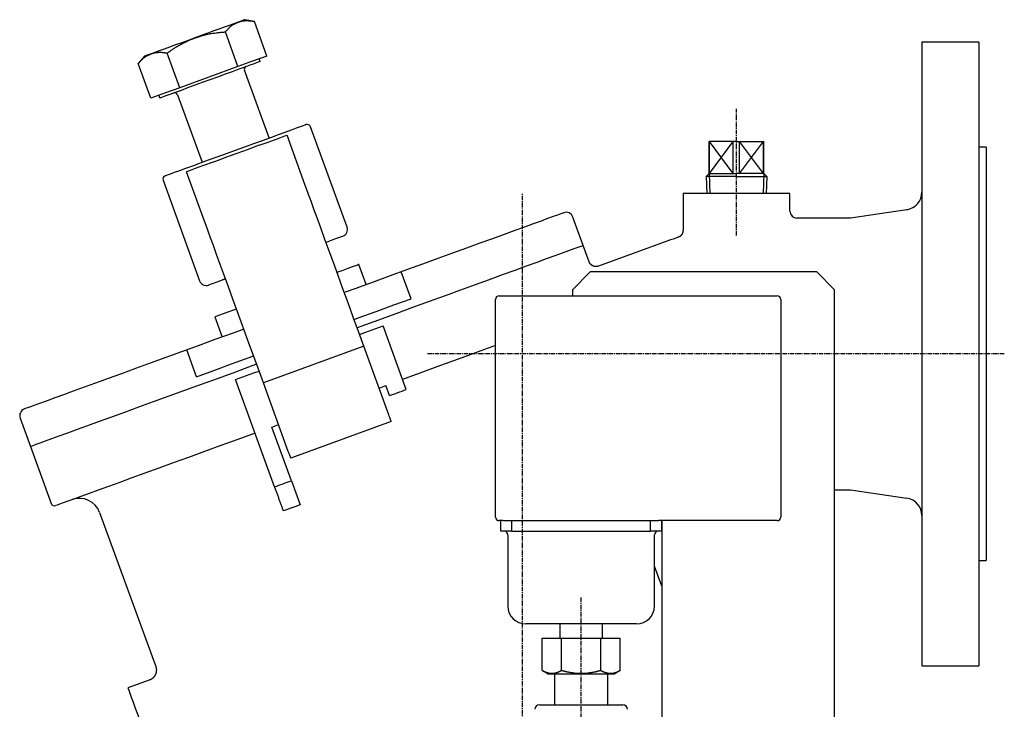
# Model space of a CAD drawing. Extents: x 43 to 849, y 76 to 885.
# Drawn here: x 56 to 332, y 221 to 414 of the extents above; entities that cross this region are included whole.
import ezdxf

# ---------------------------------------------------------------- set-up
doc = ezdxf.new("R2010")
doc.units = 0
doc.linetypes.add('EXLTYPE2', pattern=[2.032, 1.27, -0.254, 0.254, -0.254])
doc.layers.get('0').update_dxf_attribs({"linetype": 'CONTINUOUS'})

msp = doc.modelspace()

# ---------------------------------------------------------------- linework, layer by layer
at = {"color": 3, "linetype": 'CONTINUOUS'}
for p, q in [((121.64, 413.69), (119, 414.16)), ((125.18, 403.96), (121.64, 413.69)), ((117.04, 401), (113.5, 410.73)), ((324.88, 407.87), (308.88, 407.87)), ((308.88, 407.87), (308.88, 232.87)), ((324.88, 407.87), (324.88, 232.87)), ((90.81, 403.9), (89.09, 401.85)), ((100.77, 395.07), (97.22, 404.81)), ((125.18, 403.96), (121.11, 402.48)), ((92.63, 392.11), (89.09, 401.85)), ((117.04, 401), (108.91, 398.04)), ((121.11, 402.48), (117.04, 401)), ((123.27, 402.41), (123, 403.17)), ((108.91, 398.04), (100.77, 395.07)), ((125.76, 380.97), (118.85, 399.95)), ((100.77, 395.07), (96.7, 393.59)), ((96.7, 393.59), (92.63, 392.11)), ((94.81, 392.9), (95.08, 392.15)), ((100.06, 393.11), (106.96, 374.13)), ((147.64, 355.94), (137.38, 384.13)), ((135.83, 367.92), (130.8, 381.74)), ((249.22, 371.02), (249.22, 380.02)), ((256.88, 380.02), (249.22, 380.02)), ((249.28, 371.02), (249.28, 380.02)), ((255.99, 371.02), (255.99, 380.02)), ((256.88, 380.02), (264.53, 380.02)), ((257.76, 371.02), (257.76, 380.02)), ((264.48, 371.02), (264.48, 380.02)), ((264.53, 371.02), (264.53, 380.02)), ((326.88, 378.37), (324.88, 378.37)), ((326.88, 378.37), (326.88, 262.37)), ((107.64, 357.66), (102.61, 371.48)), ((249.22, 371.02), (248.39, 370.19)), ((256.88, 370.19), (248.39, 370.19)), ((248.39, 370.19), (248.54, 365.37)), ((249.22, 371.02), (256.88, 371.02)), ((264.53, 371.02), (256.88, 371.02)), ((256.88, 370.19), (265.36, 370.19)), ((264.53, 371.02), (265.36, 370.19)), ((265.36, 370.19), (265.21, 365.37)), ((96.03, 369.09), (106.29, 340.9)), ((241.88, 365.37), (241.88, 354.98)), ((271.88, 365.37), (241.88, 365.37)), ((271.88, 360.43), (271.88, 365.37)), ((304.62, 360.83), (288.88, 358.47)), ((213.89, 350.79), (210.99, 358.78)), ((288.88, 358.47), (273.78, 358.47)), ((215.57, 346.19), (213.89, 350.79)), ((237.66, 352.1), (218.13, 344.99)), ((152.98, 339.8), (150.93, 345.44)), ((165.59, 335.87), (162.85, 343.39)), ((215.88, 343.37), (210.88, 338.37)), ((279.38, 343.37), (215.88, 343.37)), ((284.38, 338.37), (279.38, 343.37)), ((210.88, 338.37), (210.88, 336.68)), ((284.38, 113.87), (284.38, 338.37)), ((189.3, 274.58), (189.3, 335.68)), ((190.3, 336.68), (192.3, 336.68)), ((192.3, 336.68), (266.3, 336.68)), ((266.3, 336.68), (268.3, 336.68)), ((269.3, 335.68), (269.3, 274.58)), ((110.52, 330.73), (112.58, 325.09)), ((164.23, 310.37), (157.73, 328.22)), ((105.44, 313.98), (102.71, 321.5)), ((152.35, 322.53), (124.16, 312.27)), ((159.36, 303.28), (152.35, 322.53)), ((127.33, 283.08), (116.38, 313.17)), ((131.17, 293.02), (124.16, 312.27)), ((156.62, 310.79), (158.5, 311.48)), ((159.53, 308.66), (158.5, 311.48)), ((55.94, 302.35), (58.85, 294.36)), ((160.04, 301.4), (131.85, 291.14)), ((126.55, 299.85), (128.43, 300.53)), ((132.03, 284.79), (126.55, 299.85)), ((58.85, 294.36), (64.66, 278.39)), ((132.03, 284.79), (134.5, 278.02)), ((284.38, 282.27), (288.88, 282.27)), ((288.88, 282.27), (304.62, 279.91)), ((78.24, 275.88), (93.97, 232.65)), ((191.38, 273.58), (190.3, 273.58)), ((190.8, 270.58), (190.8, 273.58)), ((191.38, 273.58), (193.8, 273.58)), ((193.8, 273.58), (193.8, 270.58)), ((193.8, 273.58), (232.8, 273.58)), ((232.8, 270.58), (232.8, 273.58)), ((232.8, 273.58), (235.03, 273.58)), ((266.3, 273.58), (235.03, 273.58)), ((235.8, 273.58), (235.8, 270.58)), ((235.91, 273.58), (235.91, 111.37)), ((268.3, 273.58), (266.3, 273.58)), ((235.8, 271.41), (235.91, 271.32)), ((193.8, 270.58), (190.8, 270.58)), ((192.75, 269.58), (192.75, 249.58)), ((193.8, 270.58), (232.8, 270.58)), ((235.8, 270.58), (232.8, 270.58)), ((233.85, 249.58), (233.85, 269.58)), ((235.91, 255.17), (233.85, 260.85)), ((324.88, 262.37), (326.88, 262.37)), ((213.3, 244.58), (197.75, 244.58)), ((207.3, 244.58), (207.3, 240.58)), ((228.85, 244.58), (213.3, 244.58)), ((219.3, 240.58), (219.3, 244.58)), ((202.33, 240.58), (207.81, 240.58)), ((202.33, 231.58), (202.33, 240.58)), ((207.81, 240.58), (218.78, 240.58)), ((207.81, 231.58), (207.81, 240.58)), ((218.78, 231.58), (218.78, 240.58)), ((218.78, 240.58), (224.27, 240.58)), ((224.27, 231.58), (224.27, 240.58)), ((308.88, 232.87), (324.88, 232.87)), ((202.33, 231.58), (204.06, 230.58)), ((204.06, 230.58), (213.3, 230.58)), ((205.8, 230.58), (205.8, 221.93)), ((213.3, 230.58), (222.54, 230.58)), ((220.8, 221.93), (220.8, 230.58)), ((222.54, 230.58), (224.27, 231.58)), ((92.18, 228.81), (86.16, 226.62)), ((201.6, 221.93), (225, 221.93))]:
    msp.add_line(p, q, dxfattribs=at)
at = {"color": 1, "linetype": 'EXLTYPE2'}
for p, q in [((256.88, 353.55), (256.88, 389.15)), ((196.88, 79), (196.88, 365.37)), ((332, 320.37), (170, 320.37)), ((213.3, 78), (213.3, 252))]:
    msp.add_line(p, q, dxfattribs=at)
at = {"color": 1, "linetype": 'CONTINUOUS'}
for p, q in [((255.99, 371.02), (249.28, 380.02)), ((249.28, 371.02), (255.99, 380.02)), ((257.76, 371.02), (264.48, 380.02)), ((264.48, 371.02), (257.76, 380.02)), ((249.22, 371.02), (249.4, 365.37)), ((264.53, 371.02), (264.35, 365.37))]:
    msp.add_line(p, q, dxfattribs=at)
at = {"color": 3, "linetype": 'CONTINUOUS', "flags": 128}
for points in [[(117.11, 413.47), (116.09, 413.1), (114.87, 412.66), (113.48, 412.15), (111.95, 411.59), (110.3, 410.99), (108.55, 410.36), (106.74, 409.7), (104.9, 409.03)], [(113.5, 410.73), (113.5, 410.74), (113.52, 410.75), (113.54, 410.77), (113.56, 410.8), (113.59, 410.84), (113.63, 410.88), (113.67, 410.92), (113.72, 410.97), (113.77, 411.03), (113.82, 411.08), (113.87, 411.14), (113.97, 411.26), (114.08, 411.38), (114.2, 411.5), (114.31, 411.63), (114.43, 411.75), (114.55, 411.87), (114.68, 411.99), (114.8, 412.11), (114.94, 412.23), (115.07, 412.34), (115.2, 412.44), (115.33, 412.53), (115.46, 412.62), (115.59, 412.7), (115.73, 412.78), (115.86, 412.86), (115.99, 412.93), (116.13, 413), (116.26, 413.06), (116.39, 413.13), (116.52, 413.19), (116.65, 413.25), (116.71, 413.28), (116.78, 413.31), (116.84, 413.34), (116.89, 413.37), (116.94, 413.39), (116.99, 413.42), (117.03, 413.44), (117.07, 413.45), (117.09, 413.46), (117.11, 413.47), (117.11, 413.47)], [(119, 414.16), (118.88, 414.12), (118.52, 413.99), (117.93, 413.77), (117.11, 413.47)], [(117.11, 413.47), (117.11, 413.47), (117.11, 413.47), (117.11, 413.47), (117.12, 413.47), (117.12, 413.47), (117.12, 413.48), (117.12, 413.48), (117.13, 413.48), (117.13, 413.48), (117.13, 413.48), (117.14, 413.48), (117.17, 413.49), (117.21, 413.51), (117.25, 413.52), (117.3, 413.54), (117.35, 413.55), (117.41, 413.57), (117.47, 413.59), (117.54, 413.61), (117.6, 413.63), (117.67, 413.65), (117.74, 413.67), (117.88, 413.71), (118.03, 413.74), (118.17, 413.77), (118.32, 413.8), (118.48, 413.82), (118.63, 413.85), (118.79, 413.87), (118.94, 413.88), (119.1, 413.89), (119.26, 413.9), (119.42, 413.9), (119.58, 413.9), (119.74, 413.9), (119.9, 413.89), (120.06, 413.88), (120.22, 413.87), (120.37, 413.85), (120.53, 413.84), (120.68, 413.82), (120.83, 413.8), (120.98, 413.78), (121.12, 413.76), (121.2, 413.75), (121.27, 413.74), (121.33, 413.74), (121.4, 413.73), (121.45, 413.72), (121.51, 413.71), (121.55, 413.71), (121.59, 413.7), (121.61, 413.7), (121.63, 413.7), (121.64, 413.69)], [(104.9, 409.03), (103.06, 408.36), (101.26, 407.7), (99.51, 407.07), (97.86, 406.46), (96.32, 405.91), (94.94, 405.4), (93.72, 404.96), (92.7, 404.59)], [(97.22, 404.81), (97.23, 404.81), (97.25, 404.83), (97.29, 404.85), (97.33, 404.88), (97.38, 404.92), (97.45, 404.96), (97.52, 405.01), (97.59, 405.06), (97.67, 405.12), (97.75, 405.18), (97.84, 405.23), (98.01, 405.35), (98.18, 405.47), (98.35, 405.59), (98.53, 405.71), (98.71, 405.83), (98.89, 405.96), (99.07, 406.08), (99.26, 406.2), (99.44, 406.32), (99.64, 406.45), (99.83, 406.57), (100.1, 406.73), (100.37, 406.89), (100.64, 407.05), (100.92, 407.2), (101.2, 407.36), (101.48, 407.51), (101.76, 407.66), (102.04, 407.8), (102.32, 407.93), (102.59, 408.07), (102.86, 408.19), (103.03, 408.26), (103.19, 408.34), (103.35, 408.4), (103.51, 408.47), (103.66, 408.54), (103.81, 408.6), (103.96, 408.66), (104.11, 408.72), (104.25, 408.77), (104.39, 408.83), (104.53, 408.88), (104.58, 408.9), (104.63, 408.92), (104.68, 408.94), (104.73, 408.96), (104.77, 408.98), (104.81, 408.99), (104.84, 409), (104.87, 409.02), (104.89, 409.02), (104.9, 409.03), (104.9, 409.03)], [(104.9, 409.03), (104.91, 409.03), (104.94, 409.04), (104.98, 409.05), (105.03, 409.07), (105.09, 409.09), (105.17, 409.11), (105.25, 409.14), (105.34, 409.17), (105.43, 409.2), (105.53, 409.23), (105.63, 409.26), (105.83, 409.33), (106.04, 409.39), (106.25, 409.46), (106.46, 409.52), (106.67, 409.59), (106.89, 409.65), (107.1, 409.72), (107.33, 409.78), (107.55, 409.84), (107.78, 409.9), (108.01, 409.96), (108.31, 410.03), (108.62, 410.09), (108.93, 410.16), (109.24, 410.22), (109.56, 410.27), (109.87, 410.33), (110.18, 410.38), (110.49, 410.42), (110.8, 410.46), (111.1, 410.5), (111.39, 410.54), (111.57, 410.56), (111.74, 410.58), (111.91, 410.59), (112.08, 410.61), (112.24, 410.63), (112.4, 410.64), (112.56, 410.65), (112.71, 410.67), (112.86, 410.68), (113.01, 410.69), (113.15, 410.7), (113.2, 410.71), (113.25, 410.71), (113.29, 410.72), (113.33, 410.72), (113.37, 410.72), (113.41, 410.73), (113.44, 410.73), (113.47, 410.73), (113.48, 410.73), (113.5, 410.73), (113.5, 410.73)], [(89.09, 401.85), (89.09, 401.85), (89.1, 401.87), (89.12, 401.89), (89.15, 401.92), (89.18, 401.95), (89.22, 401.99), (89.26, 402.04), (89.3, 402.09), (89.35, 402.14), (89.4, 402.2), (89.45, 402.26), (89.56, 402.37), (89.67, 402.5), (89.78, 402.62), (89.9, 402.74), (90.02, 402.86), (90.14, 402.99), (90.26, 403.11), (90.39, 403.23), (90.52, 403.34), (90.65, 403.45), (90.79, 403.56), (90.92, 403.65), (91.05, 403.73), (91.18, 403.82), (91.31, 403.9), (91.44, 403.97), (91.58, 404.04), (91.71, 404.11), (91.84, 404.18), (91.98, 404.24), (92.11, 404.31), (92.24, 404.37), (92.3, 404.4), (92.36, 404.43), (92.42, 404.46), (92.48, 404.48), (92.53, 404.51), (92.58, 404.53), (92.62, 404.55), (92.65, 404.56), (92.68, 404.58), (92.69, 404.58), (92.7, 404.59)], [(92.7, 404.59), (91.88, 404.29), (91.29, 404.07), (90.93, 403.94), (90.81, 403.9)], [(92.7, 404.59), (92.7, 404.59), (92.7, 404.59), (92.7, 404.59), (92.7, 404.59), (92.7, 404.59), (92.71, 404.59), (92.71, 404.59), (92.71, 404.59), (92.71, 404.59), (92.72, 404.59), (92.72, 404.6), (92.75, 404.61), (92.79, 404.62), (92.84, 404.63), (92.88, 404.65), (92.94, 404.67), (93, 404.69), (93.06, 404.71), (93.12, 404.73), (93.19, 404.75), (93.26, 404.77), (93.33, 404.79), (93.47, 404.82), (93.61, 404.85), (93.76, 404.89), (93.91, 404.91), (94.06, 404.94), (94.22, 404.96), (94.37, 404.98), (94.53, 404.99), (94.69, 405.01), (94.85, 405.01), (95.01, 405.02), (95.17, 405.02), (95.33, 405.01), (95.49, 405.01), (95.65, 405), (95.8, 404.98), (95.96, 404.97), (96.11, 404.95), (96.27, 404.93), (96.42, 404.91), (96.56, 404.9), (96.71, 404.88), (96.78, 404.87), (96.85, 404.86), (96.92, 404.85), (96.98, 404.84), (97.04, 404.83), (97.09, 404.83), (97.14, 404.82), (97.17, 404.82), (97.2, 404.81), (97.22, 404.81), (97.22, 404.81)], [(123.27, 402.41), (123.26, 402.41), (123.02, 402.32), (122.45, 402.11), (121.56, 401.79), (120.39, 401.36), (118.95, 400.84), (117.29, 400.24), (115.43, 399.56), (113.43, 398.83), (111.33, 398.07), (109.18, 397.28)], [(109.18, 397.28), (107.03, 396.5), (104.93, 395.74), (102.92, 395.01), (101.07, 394.33), (99.41, 393.73), (97.97, 393.2), (96.8, 392.78), (95.91, 392.46), (95.34, 392.25), (95.09, 392.16), (95.08, 392.15)], [(96.63, 370.37), (96.8, 370.43), (97.3, 370.61), (98.13, 370.91), (99.27, 371.33), (100.71, 371.85), (102.41, 372.47), (104.35, 373.18), (106.49, 373.96), (108.81, 374.8), (111.25, 375.69), (113.79, 376.61), (116.36, 377.55), (118.94, 378.49), (121.47, 379.41), (123.91, 380.3), (126.23, 381.14), (128.37, 381.92), (130.32, 382.63), (132.02, 383.25), (133.45, 383.77), (134.59, 384.19), (135.42, 384.49), (135.93, 384.67), (136.1, 384.73)], [(123.02, 378.91), (124.14, 379.32), (125.23, 379.71), (126.3, 380.1), (127.33, 380.48), (128.33, 380.84), (129.29, 381.19), (130.21, 381.53), (130.8, 381.74)], [(123.02, 378.91), (121.47, 378.35), (119.9, 377.77), (118.31, 377.19), (116.7, 376.61), (115.1, 376.03), (113.51, 375.45), (111.93, 374.87), (110.39, 374.31)], [(131.05, 381.05), (131.05, 381.05), (131.05, 381.05), (131.05, 381.05), (131.05, 381.05), (131.05, 381.05), (131.05, 381.05), (131.05, 381.05), (131.05, 381.05), (131.05, 381.05), (131.05, 381.05), (131.05, 381.05), (131.05, 381.05), (131.05, 381.05), (131.05, 381.04), (131.06, 381.03), (131.06, 381.02), (131.06, 381.02), (131.07, 381.01), (131.07, 380.99), (131.07, 380.98), (131.08, 380.97), (131.08, 380.96), (131.09, 380.94), (131.09, 380.93), (131.1, 380.91), (131.11, 380.9), (131.11, 380.88), (131.12, 380.87), (131.12, 380.86), (131.13, 380.84), (131.13, 380.83), (131.13, 380.83), (131.13, 380.82), (131.14, 380.82), (131.14, 380.82), (131.14, 380.81), (131.14, 380.81), (131.14, 380.81), (131.14, 380.81), (131.14, 380.81), (131.14, 380.81), (131.14, 380.81), (131.14, 380.81), (131.14, 380.81), (131.14, 380.81), (131.14, 380.8), (131.14, 380.8), (131.14, 380.8), (131.14, 380.8), (131.14, 380.8), (131.14, 380.8), (131.14, 380.8), (131.14, 380.8), (131.14, 380.8), (131.14, 380.8)], [(110.39, 374.31), (109.27, 373.9), (108.18, 373.51), (107.11, 373.12), (106.08, 372.74), (105.08, 372.38), (104.12, 372.03), (103.2, 371.69), (102.61, 371.48)], [(102.95, 370.54), (102.95, 370.54), (102.95, 370.54), (102.95, 370.54), (102.95, 370.54), (102.95, 370.54), (102.95, 370.54), (102.95, 370.54), (102.95, 370.54), (102.95, 370.55), (102.95, 370.55), (102.95, 370.55), (102.95, 370.55), (102.95, 370.55), (102.95, 370.55), (102.95, 370.55), (102.95, 370.55), (102.95, 370.55), (102.94, 370.56), (102.94, 370.56), (102.94, 370.56), (102.94, 370.56), (102.94, 370.56), (102.94, 370.57), (102.94, 370.58), (102.93, 370.59), (102.92, 370.61), (102.92, 370.63), (102.91, 370.65), (102.9, 370.67), (102.9, 370.69), (102.89, 370.71), (102.88, 370.72), (102.88, 370.74), (102.87, 370.75), (102.87, 370.76), (102.87, 370.76), (102.87, 370.77), (102.86, 370.78), (102.86, 370.78), (102.86, 370.79), (102.86, 370.79), (102.86, 370.79), (102.86, 370.79), (102.86, 370.79)], [(152.35, 322.53), (150.86, 326.63), (149.38, 330.69), (147.92, 334.69), (146.5, 338.6), (145.12, 342.39), (143.8, 346.02), (142.54, 349.48), (141.36, 352.73), (140.26, 355.76), (139.25, 358.52), (138.34, 361.02), (137.54, 363.22), (136.85, 365.12), (136.28, 366.68), (135.83, 367.92)], [(208.42, 359.98), (208.41, 359.97), (208.17, 359.88), (207.59, 359.67), (206.68, 359.34), (205.46, 358.9), (203.91, 358.33), (202.05, 357.66), (199.89, 356.87), (197.44, 355.98), (194.7, 354.98), (191.7, 353.89), (188.43, 352.7), (184.93, 351.42), (181.19, 350.06), (177.24, 348.63), (173.1, 347.12), (168.78, 345.55), (164.31, 343.92), (159.69, 342.24), (154.96, 340.52), (150.13, 338.76), (146.87, 337.58)], [(124.16, 312.27), (122.67, 316.37), (121.19, 320.43), (119.73, 324.43), (118.31, 328.34), (116.93, 332.13), (115.61, 335.76), (114.35, 339.22), (113.17, 342.47), (112.07, 345.5), (111.06, 348.26), (110.15, 350.76), (109.35, 352.96), (108.66, 354.85), (108.09, 356.42), (107.64, 357.66)], [(241.85, 354.99), (241.85, 354.99), (241.85, 354.98), (241.85, 354.98), (241.85, 354.97), (241.85, 354.96), (241.85, 354.95), (241.85, 354.94), (241.85, 354.93), (241.85, 354.92), (241.85, 354.91), (241.85, 354.89), (241.85, 354.86), (241.85, 354.83), (241.85, 354.79), (241.85, 354.76), (241.85, 354.72), (241.84, 354.69), (241.84, 354.65), (241.84, 354.62), (241.84, 354.58), (241.83, 354.54), (241.82, 354.51), (241.81, 354.45), (241.8, 354.4), (241.78, 354.34), (241.76, 354.29), (241.74, 354.23), (241.71, 354.18), (241.69, 354.13), (241.66, 354.07), (241.63, 354.02), (241.6, 353.97), (241.57, 353.92), (241.54, 353.87), (241.5, 353.83), (241.47, 353.78), (241.44, 353.74), (241.4, 353.7), (241.36, 353.66), (241.33, 353.62), (241.29, 353.58), (241.25, 353.54), (241.21, 353.5), (241.17, 353.46), (241.14, 353.44), (241.11, 353.41), (241.07, 353.38), (241.04, 353.36), (241.01, 353.34), (240.97, 353.31), (240.94, 353.29), (240.9, 353.27), (240.87, 353.25), (240.83, 353.23), (240.8, 353.21), (240.78, 353.2), (240.76, 353.19), (240.74, 353.19), (240.72, 353.18), (240.7, 353.17), (240.68, 353.16), (240.66, 353.15), (240.64, 353.15), (240.62, 353.14), (240.6, 353.13), (240.58, 353.13), (240.58, 353.12), (240.57, 353.12), (240.56, 353.12), (240.56, 353.12), (240.55, 353.12), (240.55, 353.11), (240.54, 353.11), (240.54, 353.11), (240.54, 353.11), (240.54, 353.11), (240.54, 353.11)], [(146.44, 353.38), (146.39, 353.36), (146.01, 353.22), (145.25, 352.95), (144.14, 352.54), (141.74, 351.67)], [(213.89, 350.79), (213.73, 350.73), (213.23, 350.55), (212.4, 350.25), (211.25, 349.83), (209.78, 349.3), (207.99, 348.65), (205.9, 347.88), (203.51, 347.01), (200.83, 346.04), (197.87, 344.96), (194.66, 343.79), (191.19, 342.53), (187.49, 341.18), (183.56, 339.76), (179.44, 338.25), (175.13, 336.69), (170.66, 335.06), (166.04, 333.38), (161.29, 331.65), (156.43, 329.88), (151.49, 328.08), (150.47, 327.71)], [(213.89, 350.79), (213.73, 350.73), (213.23, 350.55), (212.4, 350.25), (211.25, 349.83), (209.78, 349.3), (207.99, 348.65), (205.9, 347.88), (203.51, 347.01), (200.83, 346.04), (197.87, 344.96), (194.66, 343.79), (191.19, 342.53), (187.49, 341.18), (183.56, 339.76), (179.44, 338.25), (175.13, 336.69), (170.66, 335.06), (166.04, 333.38), (161.29, 331.65), (156.43, 329.88), (151.49, 328.08), (150.47, 327.71)], [(150.93, 345.44), (150.89, 345.42), (150.59, 345.31), (149.98, 345.09), (149.08, 344.76), (147.9, 344.33), (146.47, 343.81), (144.82, 343.21)], [(218.13, 344.99), (218.13, 344.99), (218.12, 344.99), (218.11, 344.99), (218.1, 344.99), (218.08, 344.98), (218.06, 344.98), (218.04, 344.97), (218.02, 344.97), (218, 344.96), (217.97, 344.95), (217.95, 344.95), (217.91, 344.94), (217.87, 344.93), (217.83, 344.92), (217.8, 344.91), (217.76, 344.9), (217.73, 344.9), (217.69, 344.89), (217.65, 344.89), (217.62, 344.88), (217.58, 344.88), (217.54, 344.87), (217.49, 344.87), (217.44, 344.87), (217.39, 344.87), (217.33, 344.88), (217.28, 344.88), (217.23, 344.89), (217.18, 344.89), (217.12, 344.9), (217.07, 344.91), (217.02, 344.92), (216.97, 344.93), (216.94, 344.94), (216.9, 344.95), (216.86, 344.96), (216.83, 344.97), (216.8, 344.98), (216.76, 345), (216.73, 345.01), (216.7, 345.02), (216.67, 345.03), (216.63, 345.05), (216.6, 345.06), (216.57, 345.07), (216.54, 345.09), (216.51, 345.11), (216.48, 345.12), (216.45, 345.14), (216.42, 345.16), (216.39, 345.18), (216.36, 345.2), (216.33, 345.22), (216.3, 345.24), (216.27, 345.26), (216.23, 345.29), (216.19, 345.32), (216.15, 345.36), (216.11, 345.39), (216.07, 345.43), (216.03, 345.46), (215.99, 345.5), (215.96, 345.54), (215.92, 345.58), (215.89, 345.62), (215.86, 345.66), (215.84, 345.69), (215.81, 345.72), (215.8, 345.75), (215.78, 345.78), (215.76, 345.82), (215.74, 345.85), (215.72, 345.88), (215.71, 345.91), (215.69, 345.95), (215.67, 345.98), (215.66, 346.02), (215.64, 346.04), (215.63, 346.06), (215.62, 346.08), (215.61, 346.11), (215.6, 346.13), (215.59, 346.14), (215.59, 346.16), (215.58, 346.17), (215.57, 346.18), (215.57, 346.19), (215.57, 346.19)], [(112.61, 341.07), (111.16, 340.54), (110.04, 340.13), (109.29, 339.86), (108.9, 339.72), (108.85, 339.7)], [(113.55, 341.41), (113.55, 341.41), (113.55, 341.41), (113.55, 341.41), (113.55, 341.41), (113.54, 341.41), (113.54, 341.41), (113.54, 341.4), (113.53, 341.4), (113.53, 341.4), (113.53, 341.4), (113.52, 341.4), (113.51, 341.39), (113.5, 341.39), (113.49, 341.39), (113.48, 341.38), (113.47, 341.38), (113.46, 341.38), (113.45, 341.37), (113.44, 341.37), (113.42, 341.36), (113.41, 341.36), (113.4, 341.35), (113.36, 341.34), (113.31, 341.32), (113.26, 341.3), (113.2, 341.28), (113.15, 341.26), (113.09, 341.24), (113.03, 341.22), (112.97, 341.2), (112.91, 341.18), (112.85, 341.16), (112.8, 341.14), (112.77, 341.13), (112.75, 341.12), (112.72, 341.11), (112.7, 341.1), (112.68, 341.09), (112.66, 341.09), (112.64, 341.08), (112.63, 341.07), (112.62, 341.07), (112.62, 341.07), (112.61, 341.07), (112.61, 341.07), (112.61, 341.07), (112.61, 341.07), (112.61, 341.07), (112.61, 341.07), (112.61, 341.07), (112.61, 341.07), (112.61, 341.07), (112.61, 341.07), (112.61, 341.07), (112.61, 341.07)], [(149.61, 330.06), (150.8, 330.49), (155.81, 332.31), (160.74, 334.11), (165.59, 335.87)], [(116.63, 332.95), (115.8, 332.65), (114.24, 332.08), (112.93, 331.6), (111.89, 331.23), (111.13, 330.95), (110.68, 330.79), (110.52, 330.73)], [(118.68, 327.31), (115.42, 326.13), (110.6, 324.37), (105.86, 322.65), (101.25, 320.97), (96.78, 319.34), (92.46, 317.77), (88.32, 316.26), (84.37, 314.82), (80.63, 313.47), (77.12, 312.19), (73.86, 311), (70.85, 309.91), (68.12, 308.91), (65.66, 308.02), (63.5, 307.23), (61.65, 306.56), (60.1, 305.99), (58.87, 305.55), (57.97, 305.22), (57.39, 305.01), (57.14, 304.92), (57.13, 304.91)], [(151.15, 325.83), (152.62, 326.36), (157.73, 328.22)], [(189.3, 322.69), (186.23, 321.57), (181.94, 320.01), (177.46, 318.38), (172.84, 316.7), (168.08, 314.96), (163.2, 313.19)], [(105.44, 313.98), (110.29, 315.75), (115.22, 317.54), (120.23, 319.36), (121.42, 319.8)], [(122.27, 317.45), (121.25, 317.07), (116.31, 315.27), (111.45, 313.51), (106.7, 311.78), (102.08, 310.1), (97.61, 308.47), (93.3, 306.9), (89.18, 305.4), (85.25, 303.97), (81.55, 302.63), (78.08, 301.36), (74.87, 300.19), (71.91, 299.12), (69.23, 298.14), (66.84, 297.27), (64.75, 296.51), (62.96, 295.86), (61.49, 295.32), (60.33, 294.9), (59.51, 294.6), (59.01, 294.42), (58.85, 294.36)], [(122.27, 317.45), (121.25, 317.07), (116.31, 315.27), (111.45, 313.51), (106.7, 311.78), (102.08, 310.1), (97.61, 308.47), (93.3, 306.9), (89.18, 305.4), (85.25, 303.97), (81.55, 302.63), (78.08, 301.36), (74.87, 300.19), (71.91, 299.12), (69.23, 298.14), (66.84, 297.27), (64.75, 296.51), (62.96, 295.86), (61.49, 295.32), (60.33, 294.9), (59.51, 294.6), (59.01, 294.42), (58.85, 294.36)], [(116.38, 313.17), (121.49, 315.03), (122.96, 315.57)], [(159.53, 308.66), (160.12, 308.87), (160.71, 309.09), (161.29, 309.3), (161.88, 309.52), (162.47, 309.73), (163.06, 309.94), (163.64, 310.16), (164.23, 310.37)], [(160.04, 301.4), (160.03, 301.43), (159.99, 301.54), (159.93, 301.71), (159.84, 301.95), (159.74, 302.23), (159.62, 302.56), (159.49, 302.91), (159.36, 303.28)], [(121.85, 298.14), (117, 296.37), (112.25, 294.64), (107.64, 292.97), (103.19, 291.34), (98.9, 289.79), (94.82, 288.3), (90.94, 286.89), (87.29, 285.56), (83.88, 284.32), (80.74, 283.17), (77.87, 282.13), (75.28, 281.19), (72.99, 280.36), (71.01, 279.63), (69.35, 279.03), (68.01, 278.54), (67, 278.17), (66.32, 277.93), (65.98, 277.8), (65.94, 277.79)], [(131.85, 291.14), (131.84, 291.17), (131.8, 291.28), (131.74, 291.45), (131.65, 291.69), (131.55, 291.97), (131.43, 292.3), (131.3, 292.65), (131.17, 293.02)], [(127.33, 283.08), (127.92, 283.29), (128.5, 283.5), (129.09, 283.72), (129.68, 283.93), (130.27, 284.15), (130.85, 284.36), (131.44, 284.57), (132.03, 284.79)], [(129.8, 276.31), (129.8, 276.32), (129.79, 276.34), (129.77, 276.39), (129.75, 276.45), (129.72, 276.52), (129.69, 276.61), (129.65, 276.71), (129.62, 276.81), (129.58, 276.92), (129.53, 277.03), (129.49, 277.15), (129.41, 277.37), (129.33, 277.6), (129.25, 277.83), (129.16, 278.06), (129.08, 278.29), (128.99, 278.53), (128.9, 278.77), (128.82, 279.01), (128.73, 279.25), (128.64, 279.49), (128.55, 279.74), (128.46, 279.99), (128.37, 280.23), (128.28, 280.48), (128.19, 280.73), (128.1, 280.98), (128.01, 281.22), (127.92, 281.46), (127.84, 281.69), (127.75, 281.92), (127.67, 282.15), (127.59, 282.37), (127.56, 282.47), (127.52, 282.57), (127.49, 282.66), (127.46, 282.75), (127.43, 282.83), (127.4, 282.9), (127.38, 282.96), (127.36, 283.01), (127.35, 283.05), (127.34, 283.07), (127.33, 283.08)], [(134.5, 278.02), (133.91, 277.8), (133.31, 277.58), (132.72, 277.37), (132.14, 277.16), (131.55, 276.94), (130.96, 276.73), (130.38, 276.52), (129.8, 276.31)], [(93.96, 232.65), (93.96, 232.65), (93.96, 232.64), (93.96, 232.64), (93.97, 232.64), (93.97, 232.64), (93.97, 232.63), (93.97, 232.63), (93.97, 232.62), (93.97, 232.62), (93.97, 232.61), (93.98, 232.61), (93.98, 232.59), (93.99, 232.57), (94, 232.55), (94.01, 232.53), (94.01, 232.51), (94.02, 232.48), (94.03, 232.46), (94.04, 232.44), (94.05, 232.41), (94.05, 232.39), (94.06, 232.37), (94.07, 232.32), (94.09, 232.26), (94.1, 232.21), (94.11, 232.16), (94.12, 232.11), (94.12, 232.05), (94.13, 232), (94.14, 231.94), (94.14, 231.88), (94.15, 231.83), (94.15, 231.77), (94.15, 231.7), (94.15, 231.63), (94.15, 231.55), (94.15, 231.48), (94.14, 231.41), (94.14, 231.33), (94.13, 231.26), (94.12, 231.19), (94.11, 231.12), (94.09, 231.05), (94.08, 230.98), (94.06, 230.9), (94.04, 230.82), (94.02, 230.74), (93.99, 230.66), (93.96, 230.59), (93.94, 230.51), (93.9, 230.44), (93.87, 230.36), (93.83, 230.29), (93.8, 230.22), (93.76, 230.14), (93.71, 230.07), (93.67, 230), (93.62, 229.93), (93.57, 229.86), (93.52, 229.79), (93.47, 229.73), (93.42, 229.66), (93.36, 229.6), (93.3, 229.54), (93.24, 229.47), (93.18, 229.41), (93.13, 229.36), (93.08, 229.32), (93.02, 229.27), (92.97, 229.22), (92.91, 229.18), (92.86, 229.14), (92.8, 229.1), (92.74, 229.06), (92.68, 229.03), (92.62, 228.99), (92.56, 228.96), (92.52, 228.95), (92.49, 228.94), (92.45, 228.92), (92.42, 228.91), (92.39, 228.9), (92.35, 228.89), (92.32, 228.88), (92.29, 228.87), (92.26, 228.86), (92.24, 228.85), (92.21, 228.85), (92.2, 228.84), (92.2, 228.84), (92.19, 228.84), (92.19, 228.84), (92.18, 228.84), (92.18, 228.84), (92.18, 228.84), (92.17, 228.84), (92.17, 228.83), (92.17, 228.83), (92.17, 228.83)], [(202.33, 231.58), (202.33, 231.58), (202.35, 231.57), (202.37, 231.56), (202.41, 231.54), (202.44, 231.52), (202.49, 231.49), (202.53, 231.47), (202.58, 231.44), (202.63, 231.41), (202.68, 231.38), (202.73, 231.36), (202.77, 231.33), (202.81, 231.31), (202.85, 231.29), (202.89, 231.27), (202.93, 231.25), (202.97, 231.24), (203.01, 231.22), (203.04, 231.2), (203.08, 231.19), (203.12, 231.17), (203.16, 231.15), (203.25, 231.12), (203.34, 231.09), (203.44, 231.05), (203.54, 231.02), (203.64, 230.98), (203.74, 230.95), (203.84, 230.92), (203.94, 230.89), (204.03, 230.86), (204.12, 230.84), (204.21, 230.81), (204.24, 230.81), (204.28, 230.8), (204.31, 230.79), (204.35, 230.78), (204.38, 230.78), (204.42, 230.77), (204.45, 230.77), (204.49, 230.76), (204.52, 230.76), (204.56, 230.75), (204.6, 230.75), (204.67, 230.75), (204.74, 230.74), (204.81, 230.74), (204.89, 230.74), (204.96, 230.74), (205.04, 230.74), (205.11, 230.74), (205.18, 230.74), (205.25, 230.74), (205.31, 230.74), (205.36, 230.74), (205.37, 230.74), (205.39, 230.74), (205.4, 230.74), (205.42, 230.74), (205.43, 230.75), (205.44, 230.75), (205.46, 230.75), (205.47, 230.75), (205.49, 230.75), (205.5, 230.75), (205.52, 230.76), (205.56, 230.76), (205.6, 230.77), (205.64, 230.77), (205.69, 230.78), (205.74, 230.79), (205.79, 230.8), (205.84, 230.81), (205.88, 230.81), (205.93, 230.82), (205.97, 230.83), (206.01, 230.84), (206.02, 230.84), (206.04, 230.84), (206.06, 230.85), (206.07, 230.85), (206.08, 230.85), (206.1, 230.86), (206.11, 230.86), (206.12, 230.86), (206.14, 230.87), (206.15, 230.87), (206.17, 230.88), (206.22, 230.89), (206.28, 230.91), (206.34, 230.93), (206.41, 230.95), (206.48, 230.97), (206.56, 231), (206.63, 231.02), (206.71, 231.05), (206.78, 231.08), (206.86, 231.1), (206.93, 231.13), (206.97, 231.15), (207.02, 231.17), (207.06, 231.19), (207.1, 231.2), (207.15, 231.22), (207.19, 231.24), (207.23, 231.26), (207.27, 231.28), (207.31, 231.31), (207.36, 231.33), (207.41, 231.35), (207.46, 231.38), (207.51, 231.41), (207.56, 231.44), (207.61, 231.47), (207.65, 231.49), (207.7, 231.52), (207.74, 231.54), (207.77, 231.56), (207.79, 231.57), (207.81, 231.58), (207.81, 231.58)], [(207.81, 231.58), (207.82, 231.58), (207.85, 231.57), (207.9, 231.56), (207.96, 231.54), (208.04, 231.52), (208.12, 231.49), (208.21, 231.47), (208.31, 231.44), (208.41, 231.41), (208.5, 231.39), (208.6, 231.36), (208.69, 231.34), (208.77, 231.32), (208.85, 231.3), (208.93, 231.28), (209, 231.26), (209.08, 231.24), (209.15, 231.22), (209.23, 231.21), (209.3, 231.19), (209.38, 231.17), (209.46, 231.16), (209.63, 231.12), (209.82, 231.09), (210.01, 231.06), (210.21, 231.02), (210.41, 230.99), (210.61, 230.95), (210.81, 230.92), (211.01, 230.89), (211.19, 230.86), (211.37, 230.84), (211.53, 230.82), (211.6, 230.81), (211.67, 230.8), (211.73, 230.79), (211.8, 230.79), (211.86, 230.78), (211.92, 230.78), (211.99, 230.77), (212.05, 230.77), (212.12, 230.76), (212.19, 230.76), (212.26, 230.76), (212.42, 230.75), (212.6, 230.75), (212.79, 230.74), (212.99, 230.74), (213.19, 230.74), (213.4, 230.74), (213.6, 230.74), (213.8, 230.74), (213.99, 230.75), (214.17, 230.75), (214.33, 230.76), (214.4, 230.76), (214.47, 230.76), (214.54, 230.77), (214.61, 230.77), (214.67, 230.78), (214.73, 230.78), (214.8, 230.79), (214.86, 230.79), (214.93, 230.8), (215, 230.81), (215.07, 230.82), (215.23, 230.84), (215.4, 230.86), (215.59, 230.89), (215.78, 230.92), (215.98, 230.95), (216.19, 230.99), (216.39, 231.02), (216.59, 231.06), (216.78, 231.09), (216.97, 231.12), (217.14, 231.16), (217.22, 231.17), (217.3, 231.19), (217.37, 231.21), (217.45, 231.22), (217.52, 231.24), (217.59, 231.26), (217.67, 231.28), (217.75, 231.3), (217.83, 231.32), (217.91, 231.34), (218, 231.36), (218.09, 231.39), (218.19, 231.41), (218.29, 231.44), (218.38, 231.47), (218.47, 231.49), (218.56, 231.52), (218.63, 231.54), (218.69, 231.56), (218.74, 231.57), (218.77, 231.58), (218.78, 231.58)], [(218.78, 231.58), (218.79, 231.58), (218.8, 231.57), (218.83, 231.56), (218.86, 231.54), (218.9, 231.52), (218.94, 231.49), (218.99, 231.47), (219.04, 231.44), (219.09, 231.41), (219.14, 231.38), (219.18, 231.36), (219.23, 231.33), (219.27, 231.31), (219.31, 231.29), (219.35, 231.27), (219.39, 231.25), (219.42, 231.24), (219.46, 231.22), (219.5, 231.2), (219.54, 231.19), (219.58, 231.17), (219.62, 231.15), (219.7, 231.12), (219.8, 231.09), (219.89, 231.05), (219.99, 231.02), (220.09, 230.98), (220.19, 230.95), (220.3, 230.92), (220.39, 230.89), (220.49, 230.86), (220.58, 230.84), (220.66, 230.81), (220.7, 230.81), (220.73, 230.8), (220.77, 230.79), (220.8, 230.78), (220.84, 230.78), (220.87, 230.77), (220.91, 230.77), (220.94, 230.76), (220.98, 230.76), (221.02, 230.75), (221.06, 230.75), (221.12, 230.75), (221.19, 230.74), (221.27, 230.74), (221.34, 230.74), (221.42, 230.74), (221.49, 230.74), (221.57, 230.74), (221.64, 230.74), (221.7, 230.74), (221.76, 230.74), (221.81, 230.74), (221.83, 230.74), (221.84, 230.74), (221.86, 230.74), (221.87, 230.74), (221.88, 230.75), (221.9, 230.75), (221.91, 230.75), (221.93, 230.75), (221.94, 230.75), (221.96, 230.75), (221.97, 230.76), (222.01, 230.76), (222.05, 230.77), (222.1, 230.77), (222.15, 230.78), (222.19, 230.79), (222.24, 230.8), (222.29, 230.81), (222.34, 230.81), (222.38, 230.82), (222.43, 230.83), (222.46, 230.84), (222.48, 230.84), (222.5, 230.84), (222.51, 230.85), (222.52, 230.85), (222.54, 230.85), (222.55, 230.86), (222.57, 230.86), (222.58, 230.86), (222.59, 230.87), (222.61, 230.87), (222.62, 230.88), (222.67, 230.89), (222.73, 230.91), (222.79, 230.93), (222.86, 230.95), (222.94, 230.97), (223.01, 231), (223.09, 231.02), (223.16, 231.05), (223.24, 231.08), (223.31, 231.1), (223.38, 231.13), (223.43, 231.15), (223.47, 231.17), (223.52, 231.19), (223.56, 231.2), (223.6, 231.22), (223.64, 231.24), (223.68, 231.26), (223.73, 231.28), (223.77, 231.31), (223.81, 231.33), (223.86, 231.35), (223.91, 231.38), (223.96, 231.41), (224.01, 231.44), (224.06, 231.47), (224.11, 231.49), (224.15, 231.52), (224.19, 231.54), (224.22, 231.56), (224.25, 231.57), (224.26, 231.58), (224.27, 231.58)], [(86.16, 226.62), (86.22, 226.45), (86.4, 225.96), (86.7, 225.14), (87.11, 224.02), (87.62, 222.61), (88.22, 220.95), (88.91, 219.06), (89.67, 216.98), (90.48, 214.74), (91.34, 212.4), (92.22, 209.98), (93.1, 207.55), (93.98, 205.13), (94.84, 202.79), (95.65, 200.55), (96.41, 198.47), (97.1, 196.58), (97.7, 194.91), (98.21, 193.51), (98.62, 192.39), (98.92, 191.57), (99.1, 191.08), (99.16, 190.91)]]:
    msp.add_lwpolyline(points, dxfattribs=at)
at = {"color": 3, "linetype": 'CONTINUOUS'}
for centre, radius, start, end in [((119.6, 400.23), 0.8, 110, 200), ((99.3, 392.84), 0.8, 20, 110), ((136.44, 383.79), 1, 20, 110), ((96.97, 369.43), 1, 110, 200), ((303.88, 365.78), 5, 278.5308, 0), ((209.11, 358.1), 2, 20, 110), ((273.88, 360.47), 2, 181.6165, 267.3862), ((145.76, 355.26), 2, 290, 20), ((273.78, 252.87), 105.6, 108.3466, 110), ((108.17, 341.58), 2, 200, 290), ((190.3, 335.68), 1, 90, 180), ((268.3, 335.68), 1, 0, 90), ((57.82, 303.03), 2, 110, 200), ((72.6, 273.83), 6, 20, 110), ((303.88, 274.96), 5, 0, 81.4692), ((65.6, 278.73), 1, 200, 290), ((190.3, 274.58), 1, 180, 270), ((268.3, 274.58), 1, 270, 0), ((191.75, 269.58), 1, 0, 90), ((234.85, 269.58), 1, 90, 180), ((197.75, 249.58), 5, 180, 270), ((228.85, 249.58), 5, 270, 0), ((201.6, 220.63), 1.3, 90, 180), ((225, 220.63), 1.3, 0, 90)]:
    msp.add_arc(centre, radius, start, end, dxfattribs=at)
at = {"color": 7, "linetype": 'CONTINUOUS'}
msp.add_point((256.88, 365.37), dxfattribs=at)
msp.add_point((256.88, 365.37), dxfattribs=at)

doc.saveas('drawing.dxf')
